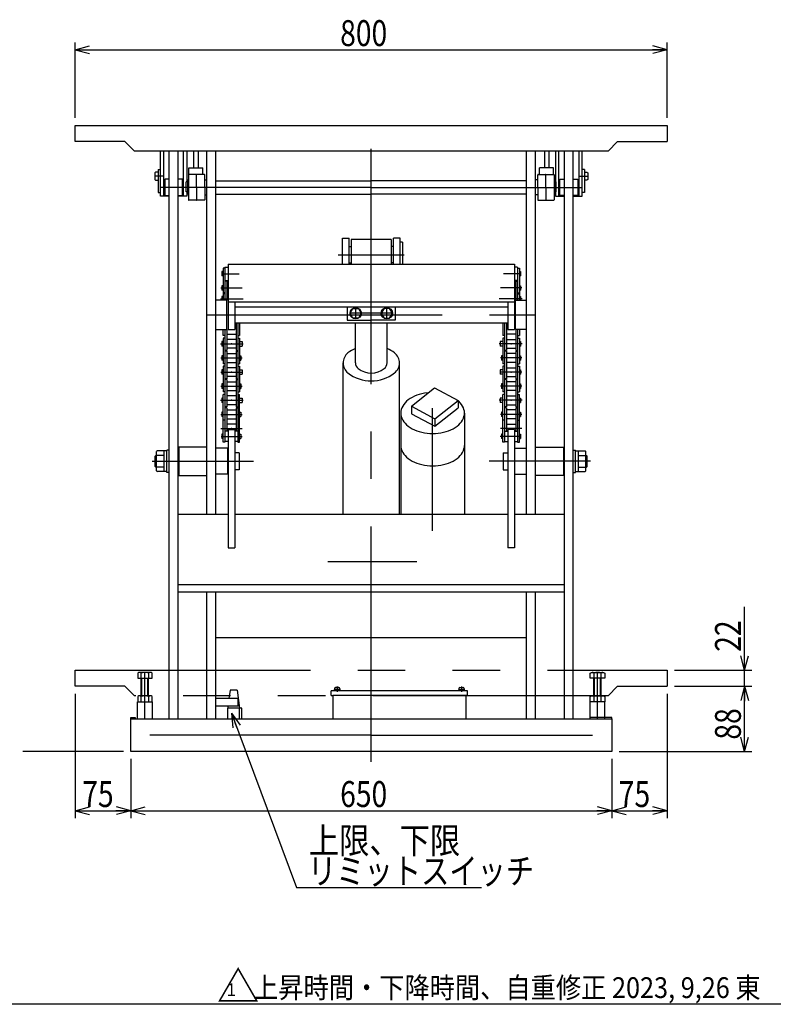
# Model space of a CAD drawing. Units: millimetres. Extents: x 11 to 354, y 10 to 245.
# Drawn here: x 170 to 272, y 10 to 143 of the extents above; entities that cross this region are included whole.
import ezdxf

# ---------------------------------------------------------------- set-up
doc = ezdxf.new("R2010")
doc.units = ezdxf.units.MM
doc.linetypes.add('CENTER', pattern=[51, 31.8, -6.4, 6.4, -6.4])
doc.linetypes.add('PHANTOM', pattern=[63.8, 31.8, -6.4, 6.4, -6.4, 6.4, -6.4])
doc.layers.add('LAYER002', color=7, linetype='Continuous')
doc.layers.add('LAYER004', color=7, linetype='Continuous')
doc.styles.add('ED_VECTOR', font='MONOTXT.SHX', dxfattribs={"bigfont": 'BIGFONT.SHX'})
doc.dimstyles.new('EDDIMINFO', dxfattribs={"dimtxt": 4, "dimasz": 2, "dimexe": 0.5, "dimexo": 1, "dimgap": 0.3, "dimtad": 1, "dimdec": 1, "dimdsep": 46, "dimtxsty": 'ED_VECTOR', "dimblk1": 'EDTIP_ARROW_S', "dimblk2": 'EDTIP_ARROW_E', "dimsah": 1, "dimcen": 2.5, "dimdle": 4, "dimclrd": 7, "dimclre": 7, "dimclrt": 3, "dimadec": 1, "dimazin": 0, "dimtfac": 1, "dimtmove": 0, "dimatfit": 3, "dimldrblk": 'EDTIP_ARROW_S', "dimfxl": 1, "dimarcsym": 0})

# ---------------------------------------------------------------- blocks, each defined once
blk = doc.blocks.new('EDTIP_ARROW_S')
at = {"color": 0, "linetype": 'Continuous', "lineweight": -2}
for q in [(-1, 0), (-0.965926, 0.258819), (-0.965926, -0.258819)]:
    blk.add_line((0, 0), q, dxfattribs=at)
blk = doc.blocks.new('EDTIP_ARROW_E')
at = {"color": 0, "linetype": 'Continuous', "lineweight": -2}
for q in [(-1, 0), (-0.965926, 0.258819), (-0.965926, -0.258819)]:
    blk.add_line((0, 0), q, dxfattribs=at)
blk = doc.blocks.new('*D14')
at = {"color": 7, "linetype": 'Continuous', "lineweight": -3}
for p, q in [((177.18461, 129.747123), (177.18461, 139.954464)), ((257.18461, 129.747123), (257.18461, 139.954464)), ((177.18461, 138.954464), (257.18461, 138.954464))]:
    blk.add_line(p, q, dxfattribs=at)
at = {"color": 7, "linetype": 'Continuous', "lineweight": -3, "xscale": 2, "yscale": 2, "rotation": 180}
blk.add_blockref('EDTIP_ARROW_S', (177.18461, 138.954464), dxfattribs=at)
at = {"color": 7, "linetype": 'Continuous', "lineweight": -3, "xscale": 2, "yscale": 2}
blk.add_blockref('EDTIP_ARROW_E', (257.18461, 138.954464), dxfattribs=at)
at = {"color": 3, "linetype": 'Continuous', "lineweight": -3, "style": 'ED_VECTOR', "width": 0.8}
blk.add_text('800', height=3.5, dxfattribs=at).set_placement((212.984619, 139.454456))
blk = doc.blocks.new('BLKF018')
at = {"color": 8, "linetype": 'Continuous', "lineweight": -3}
for p, q in [((246.783115, 54.786675), (246.93961, 54.877028)), ((246.783115, 54.077028), (246.783115, 54.786675)), ((246.93961, 54.877028), (248.58961, 54.877028)), ((247.273862, 54.786675), (247.273862, 54.077028)), ((248.255358, 54.077028), (248.255358, 54.786675)), ((248.58961, 54.877028), (248.746105, 54.786675)), ((248.746105, 54.786675), (248.746105, 54.077028)), ((248.746105, 54.077028), (246.783115, 54.077028)), ((247.26461, 51.697028), (247.26461, 54.077028)), ((247.36461, 51.697028), (247.36461, 54.077028)), ((248.16461, 51.697028), (248.16461, 54.077028)), ((248.26461, 51.697028), (248.26461, 54.077028)), ((246.76461, 48.597028), (246.76461, 50.897028)), ((248.76461, 50.897028), (246.76461, 50.897028)), ((246.783115, 51.606675), (246.93961, 51.697028)), ((246.783115, 50.897028), (246.783115, 51.606675)), ((248.746105, 50.897028), (246.783115, 50.897028)), ((246.93961, 51.697028), (248.58961, 51.697028)), ((247.273862, 51.606675), (247.273862, 50.897028)), ((248.255358, 50.897028), (248.255358, 51.606675)), ((248.58961, 51.697028), (248.746105, 51.606675)), ((248.746105, 51.606675), (248.746105, 50.897028)), ((248.76461, 48.597028), (248.76461, 50.897028))]:
    blk.add_line(p, q, dxfattribs=at)
at = {"color": 7, "linetype": 'CENTER', "lineweight": -3}
blk.add_line((247.76461, 48.597028), (247.76461, 54.877028), dxfattribs=at)
at = {"color": 8, "linetype": 'Continuous', "lineweight": -3}
for centre, radius, start, end in [((247.028488, 54.498667), 0.378361, 49.570103, 90), ((247.76461, 53.499112), 1.377917, 69.135936, 110.864064), ((248.500732, 54.498667), 0.378361, 90, 130.429897), ((247.028488, 51.318667), 0.378361, 49.570103, 90), ((247.76461, 50.319112), 1.377917, 69.135936, 110.864064), ((248.500732, 51.318667), 0.378361, 90, 130.429897)]:
    blk.add_arc(centre, radius, start, end, dxfattribs=at)
for p in [(247.76461, 54.077028), (247.76461, 50.897028)]:
    blk.add_point(p, dxfattribs=at)
blk = doc.blocks.new('EDDIM020')
at = {"color": 7, "linetype": 'Continuous', "lineweight": -3}
for p, q in [((198.294689, 49.361491), (207.08868, 25.824131)), ((207.08868, 25.824131), (232.08867, 25.824131))]:
    blk.add_line(p, q, dxfattribs=at)
at = {"color": 7, "linetype": 'Continuous', "lineweight": -3, "xscale": 2, "yscale": 2, "rotation": 110.486612}
blk.add_blockref('EDTIP_ARROW_S', (198.294689, 49.361491), dxfattribs=at)
at = {"color": 3, "linetype": 'Continuous', "lineweight": -3, "style": 'ED_VECTOR', "width": 0.8}
blk.add_text('リミットスイッチ', height=3.5, dxfattribs=at).set_placement((208.636865, 26.299509))
blk = doc.blocks.new('*D21')
at = {"color": 7, "linetype": 'Continuous', "lineweight": -3}
for p, q in [((267.636295, 55.197028), (267.636295, 63.725039)), ((258.18461, 55.197028), (268.636295, 55.197028)), ((267.636295, 52.997028), (267.636295, 55.197028))]:
    blk.add_line(p, q, dxfattribs=at)
at = {"color": 7, "linetype": 'Continuous', "lineweight": -3, "xscale": 2, "yscale": 2, "rotation": 270}
blk.add_blockref('EDTIP_ARROW_S', (267.636295, 55.197028), dxfattribs=at)
at = {"color": 3, "linetype": 'Continuous', "lineweight": -3, "style": 'ED_VECTOR', "width": 0.8}
blk.add_text('22', height=3.5, rotation=90, dxfattribs=at).set_placement((267.136279, 57.661035))
blk = doc.blocks.new('*D22')
at = {"color": 7, "linetype": 'Continuous', "lineweight": -3}
for p, q in [((258.18461, 52.997028), (268.636295, 52.997028)), ((267.636295, 44.197028), (267.636295, 52.997028)), ((250.68461, 44.197028), (268.636295, 44.197028))]:
    blk.add_line(p, q, dxfattribs=at)
at = {"color": 7, "linetype": 'Continuous', "lineweight": -3, "xscale": 2, "yscale": 2}
for name, p, rotation in [('EDTIP_ARROW_E', (267.636295, 52.997028), 90), ('EDTIP_ARROW_S', (267.636295, 44.197028), 270)]:
    blk.add_blockref(name, p, dxfattribs=dict(at, rotation=rotation))
at = {"color": 3, "linetype": 'Continuous', "lineweight": -3, "style": 'ED_VECTOR', "width": 0.8}
blk.add_text('88', height=3.5, rotation=90, dxfattribs=at).set_placement((267.136279, 45.797028))
blk = doc.blocks.new('*D23')
at = {"color": 7, "linetype": 'Continuous', "lineweight": -3}
for p, q in [((257.18461, 51.997028), (257.18461, 35.197028)), ((249.68461, 36.197028), (257.18461, 36.197028))]:
    blk.add_line(p, q, dxfattribs=at)
at = {"color": 7, "linetype": 'Continuous', "lineweight": -3, "xscale": 2, "yscale": 2, "rotation": 180}
blk.add_blockref('EDTIP_ARROW_S', (249.68461, 36.197028), dxfattribs=at)
at = {"color": 7, "linetype": 'Continuous', "lineweight": -3, "xscale": 2, "yscale": 2}
blk.add_blockref('EDTIP_ARROW_E', (257.18461, 36.197028), dxfattribs=at)
at = {"color": 3, "linetype": 'Continuous', "lineweight": -3, "style": 'ED_VECTOR', "width": 0.8}
blk.add_text('75', height=3.5, dxfattribs=at).set_placement((250.634619, 36.697028))
blk = doc.blocks.new('*D24')
at = {"color": 7, "linetype": 'Continuous', "lineweight": -3}
for p, q in [((249.68461, 43.197028), (249.68461, 35.197028)), ((184.68461, 36.197028), (249.68461, 36.197028))]:
    blk.add_line(p, q, dxfattribs=at)
at = {"color": 7, "linetype": 'Continuous', "lineweight": -3, "xscale": 2, "yscale": 2, "rotation": 180}
blk.add_blockref('EDTIP_ARROW_S', (184.68461, 36.197028), dxfattribs=at)
at = {"color": 7, "linetype": 'Continuous', "lineweight": -3, "xscale": 2, "yscale": 2}
blk.add_blockref('EDTIP_ARROW_E', (249.68461, 36.197028), dxfattribs=at)
at = {"color": 3, "linetype": 'Continuous', "lineweight": -3, "style": 'ED_VECTOR', "width": 0.8}
blk.add_text('650', height=3.5, dxfattribs=at).set_placement((212.984619, 36.697031))
blk = doc.blocks.new('*D25')
at = {"color": 7, "linetype": 'Continuous', "lineweight": -3}
for p, q in [((177.18461, 51.997028), (177.18461, 35.197028)), ((184.68461, 43.197028), (184.68461, 35.197028)), ((177.18461, 36.197028), (184.68461, 36.197028))]:
    blk.add_line(p, q, dxfattribs=at)
at = {"color": 7, "linetype": 'Continuous', "lineweight": -3, "xscale": 2, "yscale": 2, "rotation": 180}
blk.add_blockref('EDTIP_ARROW_S', (177.18461, 36.197028), dxfattribs=at)
at = {"color": 7, "linetype": 'Continuous', "lineweight": -3, "xscale": 2, "yscale": 2}
blk.add_blockref('EDTIP_ARROW_E', (184.68461, 36.197028), dxfattribs=at)
at = {"color": 3, "linetype": 'Continuous', "lineweight": -3, "style": 'ED_VECTOR', "width": 0.8}
blk.add_text('75', height=3.5, dxfattribs=at).set_placement((178.134607, 36.697028))

msp = doc.modelspace()

# ---------------------------------------------------------------- linework, layer by layer
at = {"color": 7, "linetype": 'CENTER', "lineweight": -3}
for p, q in [((217.18461, 42.799706), (217.18461, 131.511347)), ((189.13461, 121.877123), (187.93461, 121.877123)), ((245.23461, 121.877123), (246.43461, 121.877123)), ((217.18461, 120.377123), (188.78461, 120.377123)), ((217.18461, 120.377123), (245.68461, 120.377123)), ((212.729077, 111.275737), (221.654928, 111.275737)), ((197.171762, 108.704471), (199.322081, 108.704471)), ((237.197458, 108.704471), (235.047139, 108.704471)), ((215.081669, 102.612908), (215.081669, 104.290598)), ((219.287551, 102.612908), (219.287551, 104.290598)), ((194.98461, 103.158838), (239.38461, 103.158838)), ((220.114993, 103.378148), (214.316963, 103.378148)), ((225.48461, 73.976426), (225.48461, 90.572295)), ((196.916089, 86.750608), (199.745354, 86.750608)), ((237.453131, 86.750608), (234.623866, 86.750608)), ((187.563638, 83.387076), (201.261652, 83.387076)), ((246.805582, 83.387076), (233.107568, 83.387076)), ((211.324818, 69.839138), (223.327646, 69.839138)), ((186.60461, 48.597028), (186.60461, 54.877028)), ((212.58461, 52.993151), (212.58461, 52.248871)), ((229.38461, 52.993151), (229.38461, 52.248871)), ((217.18461, 46.397028), (187.286461, 46.397028)), ((217.18461, 46.397028), (247.082759, 46.397028))]:
    msp.add_line(p, q, dxfattribs=at)
at = {"color": 8, "linetype": 'Continuous', "lineweight": -3}
for p, q in [((177.18461, 128.747123), (257.18461, 128.747123)), ((177.18461, 126.547123), (177.18461, 128.747123)), ((257.18461, 128.747123), (257.18461, 126.547123)), ((183.88461, 126.547123), (177.18461, 126.547123)), ((185.18461, 125.247123), (183.88461, 126.547123)), ((249.18461, 125.247123), (250.48461, 126.547123)), ((250.48461, 126.547123), (257.18461, 126.547123)), ((249.18461, 125.247123), (185.18461, 125.247123)), ((188.68461, 119.177123), (188.68461, 125.247123)), ((189.13461, 125.247123), (189.13461, 119.177123)), ((189.88461, 48.597028), (189.88461, 125.247123)), ((191.08461, 48.597028), (191.08461, 125.247123)), ((191.83461, 119.177123), (191.83461, 125.247123)), ((192.28461, 125.247123), (192.28461, 121.127123)), ((193.18461, 125.247123), (193.18461, 123.027123)), ((193.78461, 125.247123), (193.78461, 123.027123)), ((194.98461, 76.264233), (194.98461, 125.247123)), ((196.18461, 76.264233), (196.18461, 125.247123)), ((238.18461, 76.264233), (238.18461, 125.247123)), ((239.38461, 76.264233), (239.38461, 125.247123)), ((240.58461, 125.247123), (240.58461, 123.027123)), ((241.18461, 125.247123), (241.18461, 123.027123)), ((242.08461, 125.247123), (242.08461, 121.127123)), ((242.53461, 119.177123), (242.53461, 125.247123)), ((243.28461, 48.597028), (243.28461, 125.247123)), ((244.48461, 48.597028), (244.48461, 125.247123)), ((245.23461, 125.247123), (245.23461, 119.177123)), ((245.68461, 119.177123), (245.68461, 125.247123)), ((188.03461, 122.427123), (187.93461, 122.327123)), ((187.93461, 122.327123), (187.93461, 121.427123)), ((188.38461, 122.427123), (188.03461, 122.427123)), ((188.38461, 122.777123), (188.38461, 119.677123)), ((188.38461, 122.777123), (188.68461, 122.777123)), ((192.53461, 122.127123), (192.53461, 123.027123)), ((192.53461, 123.027123), (194.43461, 123.027123)), ((194.43461, 122.127123), (194.43461, 123.027123)), ((239.93461, 122.127123), (239.93461, 123.027123)), ((241.83461, 123.027123), (239.93461, 123.027123)), ((241.83461, 122.127123), (241.83461, 123.027123)), ((245.98461, 122.777123), (245.68461, 122.777123)), ((245.98461, 122.777123), (245.98461, 119.677123)), ((245.98461, 122.427123), (246.33461, 122.427123)), ((246.33461, 122.427123), (246.43461, 122.327123)), ((246.43461, 122.327123), (246.43461, 121.427123)), ((187.93461, 121.427123), (188.03461, 121.327123)), ((188.03461, 121.327123), (188.38461, 121.327123)), ((189.28461, 121.377123), (189.18461, 121.377123)), ((189.18461, 121.377123), (189.18461, 119.377123)), ((189.28461, 121.462123), (189.28461, 119.292123)), ((189.88461, 121.462123), (189.28461, 121.462123)), ((191.68461, 121.462123), (191.08461, 121.462123)), ((191.68461, 119.292123), (191.68461, 121.462123)), ((191.68461, 121.377123), (191.78461, 121.377123)), ((191.78461, 121.377123), (191.78461, 119.377123)), ((192.36961, 121.127123), (192.18461, 121.127123)), ((192.18461, 119.777123), (192.18461, 121.127123)), ((192.36961, 121.408175), (192.36961, 119.496071)), ((192.48461, 122.077123), (192.48461, 118.677123)), ((193.58461, 122.127123), (192.53461, 122.127123)), ((193.58461, 120.377123), (193.58461, 122.077123)), ((194.63461, 122.127123), (193.63461, 122.127123)), ((194.68461, 120.377123), (194.68461, 122.077123)), ((239.68461, 120.377123), (239.68461, 122.077123)), ((239.73461, 122.127123), (240.73461, 122.127123)), ((240.78461, 122.127123), (241.83461, 122.127123)), ((240.78461, 120.377123), (240.78461, 122.077123)), ((241.88461, 122.077123), (241.88461, 118.677123)), ((241.99961, 121.408175), (241.99961, 119.496071)), ((241.99961, 121.127123), (242.18461, 121.127123)), ((242.18461, 119.777123), (242.18461, 121.127123)), ((242.68461, 121.377123), (242.58461, 121.377123)), ((242.58461, 121.377123), (242.58461, 119.377123)), ((242.68461, 119.292123), (242.68461, 121.462123)), ((242.68461, 121.462123), (243.28461, 121.462123)), ((244.48461, 121.462123), (245.08461, 121.462123)), ((245.08461, 121.462123), (245.08461, 119.292123)), ((245.08461, 121.377123), (245.18461, 121.377123)), ((245.18461, 121.377123), (245.18461, 119.377123)), ((246.33461, 121.327123), (245.98461, 121.327123)), ((246.43461, 121.427123), (246.33461, 121.327123)), ((188.38461, 119.677123), (188.68461, 119.677123)), ((192.36961, 119.777123), (192.18461, 119.777123)), ((192.28461, 119.777123), (192.28461, 119.177123)), ((193.58461, 120.377123), (193.58461, 118.677123)), ((194.68461, 120.377123), (194.68461, 118.677123)), ((239.68461, 120.377123), (239.68461, 118.677123)), ((240.78461, 120.377123), (240.78461, 118.677123)), ((241.99961, 119.777123), (242.18461, 119.777123)), ((242.08461, 119.777123), (242.08461, 119.177123)), ((245.98461, 119.677123), (245.68461, 119.677123)), ((189.88461, 119.177123), (188.68461, 119.177123)), ((189.18461, 119.377123), (189.28461, 119.377123)), ((189.28461, 119.292123), (189.88461, 119.292123)), ((191.08461, 119.292123), (191.68461, 119.292123)), ((192.28461, 119.177123), (191.08461, 119.177123)), ((191.78461, 119.377123), (191.68461, 119.377123)), ((193.53461, 118.627123), (192.53461, 118.627123)), ((194.63461, 118.627123), (193.63461, 118.627123)), ((239.73461, 118.627123), (240.73461, 118.627123)), ((240.83461, 118.627123), (241.83461, 118.627123)), ((242.08461, 119.177123), (243.28461, 119.177123)), ((242.58461, 119.377123), (242.68461, 119.377123)), ((243.28461, 119.292123), (242.68461, 119.292123)), ((245.08461, 119.292123), (244.48461, 119.292123)), ((244.48461, 119.177123), (245.68461, 119.177123)), ((245.18461, 119.377123), (245.08461, 119.377123)), ((213.28461, 110.015017), (213.28461, 113.507321)), ((213.28461, 113.507321), (214.18461, 113.507321)), ((214.18461, 110.015017), (214.18461, 113.507321)), ((219.88461, 113.325737), (214.48461, 113.325737)), ((214.48461, 113.325737), (214.48461, 110.015017)), ((219.88461, 113.325737), (219.88461, 110.015017)), ((220.18461, 110.015017), (220.18461, 113.507321)), ((221.08461, 113.507321), (220.18461, 113.507321)), ((221.08461, 110.015017), (221.08461, 113.507321)), ((214.18461, 112.375737), (214.48461, 112.375737)), ((220.18461, 112.375737), (219.88461, 112.375737)), ((221.40461, 112.958688), (221.08461, 112.958688)), ((221.40461, 112.958688), (221.40461, 110.015017)), ((197.83461, 110.015017), (197.83461, 101.158838)), ((197.83461, 110.015017), (236.53461, 110.015017)), ((214.18461, 110.175737), (214.48461, 110.175737)), ((220.18461, 110.175737), (219.88461, 110.175737)), ((236.53461, 110.015017), (236.53461, 101.158838)), ((197.68461, 105.158838), (196.18461, 105.158838)), ((197.68461, 101.158838), (197.68461, 105.158838)), ((236.68461, 101.158838), (236.68461, 105.158838)), ((236.68461, 105.158838), (238.18461, 105.158838)), ((197.83461, 104.923001), (236.53461, 104.923001)), ((198.73461, 104.923001), (198.73461, 101.158838)), ((198.73461, 104.258838), (235.63461, 104.258838)), ((213.93461, 104.258838), (213.93461, 102.435523)), ((214.331113, 103.378148), (214.706391, 104.028148)), ((214.706391, 104.028148), (215.456947, 104.028148)), ((215.456947, 104.028148), (215.832224, 103.378148)), ((218.912274, 104.028148), (218.536996, 103.378148)), ((219.662829, 104.028148), (218.912274, 104.028148)), ((220.038107, 103.378148), (219.662829, 104.028148)), ((220.43461, 104.258838), (220.43461, 102.435523)), ((235.63461, 104.923001), (235.63461, 101.158838)), ((213.93461, 102.435523), (217.18461, 102.435523)), ((214.706391, 102.728148), (214.331113, 103.378148)), ((215.456947, 102.728148), (214.706391, 102.728148)), ((215.832224, 103.378148), (215.456947, 102.728148)), ((220.43461, 102.435523), (217.18461, 102.435523)), ((218.536996, 103.378148), (218.912274, 102.728148)), ((218.912274, 102.728148), (219.662829, 102.728148)), ((219.662829, 102.728148), (220.038107, 103.378148)), ((196.18461, 101.158838), (197.68461, 101.158838)), ((197.83461, 101.158838), (198.73461, 101.158838)), ((198.73461, 102.058838), (235.63461, 102.058838)), ((215.04961, 96.66199), (215.04961, 102.058838)), ((219.31961, 96.66199), (219.31961, 102.058838)), ((235.63461, 101.158838), (236.53461, 101.158838)), ((238.18461, 101.158838), (236.68461, 101.158838)), ((213.37461, 76.264233), (213.37461, 96.66199)), ((220.99461, 76.264233), (220.99461, 96.66199)), ((222.609463, 90.807508), (225.745034, 93.304865)), ((225.745034, 93.304865), (228.936101, 91.612212)), ((222.444051, 91.855976), (222.190619, 91.678199)), ((222.720623, 92.018879), (222.444051, 91.855976)), ((223.018231, 92.165668), (222.720623, 92.018879)), ((223.33461, 92.295225), (223.018231, 92.165668)), ((223.667351, 92.406565), (223.33461, 92.295225)), ((224.013923, 92.498841), (223.667351, 92.406565)), ((224.371688, 92.571349), (224.013923, 92.498841)), ((224.737923, 92.623538), (224.371688, 92.571349)), ((221.331129, 90.616915), (221.249937, 90.381504)), ((221.443932, 90.846882), (221.331129, 90.616915)), ((221.587487, 91.069654), (221.443932, 90.846882)), ((221.760701, 91.283536), (221.587487, 91.069654)), ((221.962256, 91.4869), (221.760701, 91.283536)), ((222.190619, 91.678199), (221.962256, 91.4869)), ((222.609463, 90.807508), (225.800531, 89.114855)), ((222.609463, 90.807508), (222.609463, 89.807508)), ((225.800531, 89.114855), (228.936101, 91.612212)), ((225.800531, 88.114855), (228.936101, 90.612212)), ((228.936101, 91.612212), (228.936101, 90.612212)), ((229.208519, 91.283536), (229.006964, 91.4869)), ((229.381733, 91.069654), (229.208519, 91.283536)), ((229.525288, 90.846882), (229.381733, 91.069654)), ((229.638091, 90.616915), (229.525288, 90.846882)), ((229.719283, 90.381504), (229.638091, 90.616915)), ((221.200973, 90.14244), (221.18461, 89.901543)), ((221.18461, 89.901543), (221.200973, 89.660645)), ((221.18461, 89.901543), (221.18461, 76.264233)), ((221.249937, 90.381504), (221.200973, 90.14244)), ((221.200973, 89.660645), (221.249937, 89.421581)), ((221.249937, 89.421581), (221.331129, 89.18617)), ((221.331129, 89.18617), (221.443932, 88.956203)), ((222.609463, 89.807508), (225.800531, 88.114855)), ((225.800531, 89.114855), (225.800531, 88.114855)), ((229.525288, 88.956203), (229.638091, 89.18617)), ((229.638091, 89.18617), (229.719283, 89.421581)), ((229.768247, 90.14244), (229.719283, 90.381504)), ((229.719283, 89.421581), (229.768247, 89.660645)), ((229.78461, 89.901543), (229.768247, 90.14244)), ((229.768247, 89.660645), (229.78461, 89.901543)), ((229.78461, 89.901543), (229.78461, 76.264233)), ((221.443932, 88.956203), (221.587487, 88.733431)), ((221.587487, 88.733431), (221.760701, 88.519549)), ((221.760701, 88.519549), (221.962256, 88.316185)), ((221.962256, 88.316185), (222.190619, 88.124886)), ((222.190619, 88.124886), (222.444051, 87.947109)), ((222.444051, 87.947109), (222.720623, 87.784206)), ((222.720623, 87.784206), (223.018231, 87.637417)), ((227.950989, 87.637417), (228.248597, 87.784206)), ((228.248597, 87.784206), (228.525169, 87.947109)), ((228.525169, 87.947109), (228.778601, 88.124886)), ((228.778601, 88.124886), (229.006964, 88.316185)), ((229.006964, 88.316185), (229.208519, 88.519549)), ((229.208519, 88.519549), (229.381733, 88.733431)), ((229.381733, 88.733431), (229.525288, 88.956203)), ((197.83461, 87.691946), (197.83461, 71.692727)), ((197.83461, 87.691946), (198.73461, 87.691946)), ((198.73461, 87.691946), (198.73461, 71.692727)), ((223.018231, 87.637417), (223.33461, 87.50786)), ((223.33461, 87.50786), (223.667351, 87.39652)), ((223.667351, 87.39652), (224.013923, 87.304245)), ((224.013923, 87.304245), (224.371688, 87.231736)), ((224.371688, 87.231736), (224.737923, 87.179547)), ((224.737923, 87.179547), (225.10984, 87.148074)), ((225.10984, 87.148074), (225.48461, 87.137556)), ((225.48461, 87.137556), (225.85938, 87.148074)), ((225.85938, 87.148074), (226.231297, 87.179547)), ((226.231297, 87.179547), (226.597532, 87.231736)), ((226.597532, 87.231736), (226.955297, 87.304245)), ((226.955297, 87.304245), (227.301869, 87.39652)), ((227.301869, 87.39652), (227.63461, 87.50786)), ((227.63461, 87.50786), (227.950989, 87.637417)), ((235.63461, 87.691946), (235.63461, 71.692727)), ((236.53461, 87.691946), (235.63461, 87.691946)), ((236.53461, 87.691946), (236.53461, 71.692727)), ((194.98461, 85.287076), (191.18461, 85.287076)), ((191.18461, 85.287076), (191.18461, 81.487076)), ((197.78461, 85.137076), (196.18461, 85.137076)), ((197.78461, 81.637076), (197.78461, 85.137076)), ((221.18461, 85.534253), (221.200973, 85.293356)), ((221.200973, 85.293356), (221.249937, 85.054292)), ((229.719283, 85.054292), (229.768247, 85.293356)), ((229.768247, 85.293356), (229.78461, 85.534253)), ((236.58461, 81.637076), (236.58461, 85.137076)), ((236.58461, 85.137076), (238.18461, 85.137076)), ((239.38461, 85.287076), (243.18461, 85.287076)), ((243.18461, 85.287076), (243.18461, 81.487076)), ((188.08461, 84.187076), (187.98461, 84.087076)), ((187.98461, 82.687076), (187.98461, 84.087076)), ((189.18461, 84.187076), (188.08461, 84.187076)), ((188.28461, 84.787076), (188.18461, 84.687076)), ((188.18461, 82.087076), (188.18461, 84.687076)), ((189.58461, 84.787076), (188.28461, 84.787076)), ((189.18461, 81.987076), (189.18461, 84.787076)), ((189.58461, 81.887076), (189.58461, 84.887076)), ((189.88461, 84.887076), (189.58461, 84.887076)), ((199.33461, 84.537076), (198.73461, 84.537076)), ((199.33461, 84.537076), (199.33461, 82.237076)), ((221.249937, 85.054292), (221.331129, 84.818881)), ((221.331129, 84.818881), (221.443932, 84.588914)), ((221.443932, 84.588914), (221.587487, 84.366142)), ((221.587487, 84.366142), (221.760701, 84.15226)), ((221.760701, 84.15226), (221.962256, 83.948895)), ((221.962256, 83.948895), (222.190619, 83.757597)), ((228.778601, 83.757597), (229.006964, 83.948895)), ((229.006964, 83.948895), (229.208519, 84.15226)), ((229.208519, 84.15226), (229.381733, 84.366142)), ((229.381733, 84.366142), (229.525288, 84.588914)), ((229.525288, 84.588914), (229.638091, 84.818881)), ((229.638091, 84.818881), (229.719283, 85.054292)), ((235.03461, 84.537076), (235.03461, 82.237076)), ((235.03461, 84.537076), (235.63461, 84.537076)), ((244.48461, 84.887076), (244.78461, 84.887076)), ((244.78461, 81.887076), (244.78461, 84.887076)), ((244.78461, 84.787076), (246.08461, 84.787076)), ((245.18461, 81.987076), (245.18461, 84.787076)), ((245.18461, 84.187076), (246.28461, 84.187076)), ((246.08461, 84.787076), (246.18461, 84.687076)), ((246.18461, 82.087076), (246.18461, 84.687076)), ((246.28461, 84.187076), (246.38461, 84.087076)), ((246.38461, 82.687076), (246.38461, 84.087076)), ((187.98461, 82.687076), (188.08461, 82.587076)), ((189.18461, 82.587076), (188.08461, 82.587076)), ((222.190619, 83.757597), (222.444051, 83.579819)), ((222.444051, 83.579819), (222.720623, 83.416916)), ((222.720623, 83.416916), (223.018231, 83.270128)), ((223.018231, 83.270128), (223.33461, 83.14057)), ((223.33461, 83.14057), (223.667351, 83.02923)), ((223.667351, 83.02923), (224.013923, 82.936955)), ((224.013923, 82.936955), (224.371688, 82.864447)), ((224.371688, 82.864447), (224.737923, 82.812258)), ((224.737923, 82.812258), (225.10984, 82.780784)), ((225.10984, 82.780784), (225.48461, 82.770266)), ((225.48461, 82.770266), (225.85938, 82.780784)), ((225.85938, 82.780784), (226.231297, 82.812258)), ((226.231297, 82.812258), (226.597532, 82.864447)), ((226.597532, 82.864447), (226.955297, 82.936955)), ((226.955297, 82.936955), (227.301869, 83.02923)), ((227.301869, 83.02923), (227.63461, 83.14057)), ((227.63461, 83.14057), (227.950989, 83.270128)), ((227.950989, 83.270128), (228.248597, 83.416916)), ((228.248597, 83.416916), (228.525169, 83.579819)), ((228.525169, 83.579819), (228.778601, 83.757597)), ((245.18461, 82.587076), (246.28461, 82.587076)), ((246.38461, 82.687076), (246.28461, 82.587076)), ((188.18461, 82.087076), (188.28461, 81.987076)), ((189.58461, 81.987076), (188.28461, 81.987076)), ((189.88461, 81.887076), (189.58461, 81.887076)), ((191.18461, 81.487076), (194.98461, 81.487076)), ((197.78461, 81.637076), (196.18461, 81.637076)), ((199.33461, 82.237076), (198.73461, 82.237076)), ((235.03461, 82.237076), (235.63461, 82.237076)), ((236.58461, 81.637076), (238.18461, 81.637076)), ((243.18461, 81.487076), (239.38461, 81.487076)), ((244.48461, 81.887076), (244.78461, 81.887076)), ((244.78461, 81.987076), (246.08461, 81.987076)), ((246.18461, 82.087076), (246.08461, 81.987076)), ((191.08461, 76.264233), (197.83461, 76.264233)), ((198.73461, 76.264233), (235.63461, 76.264233)), ((236.53461, 76.264233), (243.28461, 76.264233)), ((197.83461, 71.692727), (198.73461, 71.692727)), ((236.53461, 71.692727), (235.63461, 71.692727)), ((191.08461, 66.730716), (243.28461, 66.730716)), ((191.08461, 65.737248), (243.28461, 65.737248)), ((194.98461, 48.597028), (194.98461, 65.737248)), ((196.18461, 48.597028), (196.18461, 65.737248)), ((238.18461, 48.597028), (238.18461, 65.737248)), ((239.38461, 48.597028), (239.38461, 65.737248)), ((196.18461, 59.60309), (238.18461, 59.60309)), ((185.77961, 54.877028), (185.623115, 54.786675)), ((185.623115, 54.786675), (185.623115, 54.077028)), ((187.42961, 54.877028), (185.77961, 54.877028)), ((186.113862, 54.077028), (186.113862, 54.786675)), ((187.095358, 54.786675), (187.095358, 54.077028)), ((187.586105, 54.786675), (187.42961, 54.877028)), ((187.586105, 54.077028), (187.586105, 54.786675)), ((185.623115, 54.077028), (187.586105, 54.077028)), ((186.10461, 51.697028), (186.10461, 54.077028)), ((186.20461, 51.697028), (186.20461, 54.077028)), ((187.00461, 51.697028), (187.00461, 54.077028)), ((187.10461, 51.697028), (187.10461, 54.077028)), ((185.18461, 51.697028), (183.88461, 52.997028)), ((230.18461, 52.377028), (211.78461, 52.377028)), ((211.78461, 51.777028), (211.78461, 52.377028)), ((230.18461, 51.777028), (230.18461, 52.377028)), ((249.18461, 51.697028), (250.48461, 52.997028)), ((185.60461, 50.897028), (187.60461, 50.897028)), ((185.60461, 48.597028), (185.60461, 50.897028)), ((185.77961, 51.697028), (185.623115, 51.606675)), ((185.623115, 51.606675), (185.623115, 50.897028)), ((185.623115, 50.897028), (187.586105, 50.897028)), ((187.42961, 51.697028), (185.77961, 51.697028)), ((186.113862, 50.897028), (186.113862, 51.606675)), ((187.095358, 51.606675), (187.095358, 50.897028)), ((187.586105, 51.606675), (187.42961, 51.697028)), ((187.586105, 50.897028), (187.586105, 51.606675)), ((187.60461, 48.597028), (187.60461, 50.897028)), ((199.18461, 51.336729), (196.18461, 51.336729)), ((199.18461, 50.336729), (199.18461, 51.336729)), ((211.78461, 51.777028), (211.98461, 51.777028)), ((229.98461, 51.777028), (211.98461, 51.777028)), ((211.98461, 51.777028), (211.98461, 48.597028)), ((230.18461, 51.777028), (229.98461, 51.777028)), ((229.98461, 51.777028), (229.98461, 48.597028)), ((199.18461, 50.336729), (196.18461, 50.336729)), ((184.68461, 48.597028), (184.68461, 48.797028)), ((184.68461, 48.797028), (185.28461, 48.797028)), ((184.68461, 44.197028), (184.68461, 48.597028)), ((184.68461, 48.597028), (249.68461, 48.597028)), ((185.28461, 48.797028), (185.28461, 48.597028)), ((249.68461, 48.797028), (246.76461, 48.797028)), ((249.68461, 48.597028), (249.68461, 48.797028)), ((249.68461, 48.597028), (249.68461, 44.197028)), ((249.68461, 44.197028), (184.68461, 44.197028))]:
    msp.add_line(p, q, dxfattribs=at)
at = {"color": 7, "linetype": 'Continuous', "lineweight": -3}
for p, q in [((197.16961, 109.484471), (197.16961, 106.019471)), ((197.40961, 109.484471), (197.16961, 109.484471)), ((197.40961, 109.484471), (197.16961, 109.484471)), ((197.40961, 109.554471), (197.45961, 109.604471)), ((197.40961, 109.554471), (197.40961, 105.158838)), ((197.45961, 109.604471), (197.83461, 109.604471)), ((236.90961, 109.604471), (236.53461, 109.604471)), ((236.95961, 109.554471), (236.90961, 109.604471)), ((236.95961, 109.554471), (236.95961, 105.158838)), ((236.95961, 109.484471), (237.19961, 109.484471)), ((236.95961, 109.484471), (237.19961, 109.484471)), ((237.19961, 109.484471), (237.19961, 106.019471)), ((196.99961, 109.002471), (196.99961, 108.406471)), ((197.16961, 109.002471), (196.99961, 109.002471)), ((197.16961, 108.406471), (196.99961, 108.406471)), ((197.45961, 107.804471), (197.40961, 107.854471)), ((197.64961, 107.704471), (197.40961, 107.704471)), ((197.45961, 107.804471), (197.83461, 107.804471)), ((197.64961, 107.804471), (197.64961, 105.158838)), ((236.90961, 107.804471), (236.53461, 107.804471)), ((236.71961, 107.804471), (236.71961, 105.158838)), ((236.71961, 107.704471), (236.95961, 107.704471)), ((236.90961, 107.804471), (236.95961, 107.854471)), ((237.19961, 109.002471), (237.36961, 109.002471)), ((237.19961, 108.406471), (237.36961, 108.406471)), ((237.36961, 109.002471), (237.36961, 108.406471)), ((196.99961, 107.097471), (196.99961, 106.501471)), ((197.16961, 107.097471), (196.99961, 107.097471)), ((197.16961, 106.501471), (196.99961, 106.501471)), ((197.64961, 107.394971), (197.83461, 107.394971)), ((236.71961, 107.394971), (236.53461, 107.394971)), ((237.19961, 107.097471), (237.36961, 107.097471)), ((237.19961, 106.501471), (237.36961, 106.501471)), ((237.36961, 107.097471), (237.36961, 106.501471)), ((196.99961, 105.627738), (196.99961, 105.158838)), ((197.16961, 105.627738), (196.99961, 105.627738)), ((197.40961, 106.109738), (197.16961, 106.109738)), ((197.16961, 106.109738), (197.16961, 105.158838)), ((197.40961, 106.019471), (197.16961, 106.019471)), ((197.64961, 106.203971), (197.83461, 106.203971)), ((236.71961, 106.203971), (236.53461, 106.203971)), ((236.95961, 106.109738), (237.19961, 106.109738)), ((236.95961, 106.019471), (237.19961, 106.019471)), ((237.19961, 106.109738), (237.19961, 105.158838)), ((237.19961, 105.627738), (237.36961, 105.627738)), ((237.36961, 105.627738), (237.36961, 105.158838)), ((197.16961, 100.365568), (197.16961, 101.158838)), ((197.40961, 101.158838), (197.40961, 85.970608)), ((197.64961, 101.158838), (197.64961, 98.335568)), ((198.91961, 102.058838), (198.91961, 98.335568)), ((199.15961, 102.058838), (199.15961, 85.970608)), ((199.39961, 102.058838), (199.39961, 100.365568)), ((234.96961, 102.058838), (234.96961, 100.365568)), ((235.20961, 102.058838), (235.20961, 85.970608)), ((235.44961, 102.058838), (235.44961, 98.335568)), ((236.71961, 101.158838), (236.71961, 98.335568)), ((236.95961, 101.158838), (236.95961, 85.970608)), ((237.19961, 101.158838), (237.19961, 100.365568)), ((197.40961, 100.365568), (197.16961, 100.365568)), ((197.40961, 100.020568), (197.16961, 100.020568)), ((197.16961, 99.97967), (197.16961, 96.555568)), ((197.64961, 100.550068), (198.91961, 100.550068)), ((198.91961, 99.836068), (197.64961, 99.836068)), ((199.15961, 100.365568), (199.39961, 100.365568)), ((199.15961, 100.365568), (199.39961, 100.365568)), ((199.15961, 100.020568), (199.39961, 100.020568)), ((199.39961, 100.020568), (199.39961, 96.555568)), ((235.20961, 100.365568), (234.96961, 100.365568)), ((234.96961, 100.020568), (234.96961, 96.555568)), ((235.20961, 100.020568), (234.96961, 100.020568)), ((236.71961, 100.550068), (235.44961, 100.550068)), ((235.44961, 99.836068), (236.71961, 99.836068)), ((236.95961, 100.365568), (237.19961, 100.365568)), ((236.95961, 100.020568), (237.19961, 100.020568)), ((237.19961, 100.020568), (237.19961, 96.555568)), ((196.99961, 99.538568), (196.99961, 98.942568)), ((197.16961, 99.538568), (196.99961, 99.538568)), ((197.16961, 98.942568), (196.99961, 98.942568)), ((198.91961, 98.645068), (197.64961, 98.645068)), ((199.39961, 99.538568), (199.75961, 99.538568)), ((199.39961, 98.942568), (199.75961, 98.942568)), ((199.75961, 99.538568), (199.75961, 98.942568)), ((234.60961, 99.538568), (234.60961, 98.942568)), ((234.96961, 99.538568), (234.60961, 99.538568)), ((234.96961, 98.942568), (234.60961, 98.942568)), ((235.44961, 98.645068), (236.71961, 98.645068)), ((237.19961, 99.538568), (237.36961, 99.538568)), ((237.19961, 98.942568), (237.36961, 98.942568)), ((237.36961, 99.538568), (237.36961, 98.942568)), ((196.99961, 97.633568), (196.99961, 97.037568)), ((197.16961, 97.633568), (196.99961, 97.633568)), ((197.64961, 98.335568), (197.40961, 98.335568)), ((197.64961, 98.240568), (197.40961, 98.240568)), ((197.64961, 98.240568), (197.64961, 94.525568)), ((197.64961, 97.931068), (198.91961, 97.931068)), ((198.91961, 98.335568), (199.15961, 98.335568)), ((198.91961, 98.240568), (199.15961, 98.240568)), ((198.91961, 98.240568), (198.91961, 94.525568)), ((199.39961, 97.633568), (199.56961, 97.633568)), ((199.56961, 97.633568), (199.56961, 97.037568)), ((234.79961, 97.633568), (234.79961, 97.037568)), ((234.96961, 97.633568), (234.79961, 97.633568)), ((235.44961, 98.335568), (235.20961, 98.335568)), ((235.44961, 98.240568), (235.20961, 98.240568)), ((235.44961, 98.240568), (235.44961, 94.525568)), ((236.71961, 97.931068), (235.44961, 97.931068)), ((236.71961, 98.335568), (236.95961, 98.335568)), ((236.71961, 98.240568), (236.71961, 94.525568)), ((236.71961, 98.240568), (236.95961, 98.240568)), ((237.19961, 97.633568), (237.36961, 97.633568)), ((237.36961, 97.633568), (237.36961, 97.037568)), ((197.16961, 97.037568), (196.99961, 97.037568)), ((197.40961, 96.555568), (197.16961, 96.555568)), ((197.16961, 96.210568), (197.16961, 92.745568)), ((197.40961, 96.210568), (197.16961, 96.210568)), ((197.64961, 96.740068), (198.91961, 96.740068)), ((198.91961, 96.026068), (197.64961, 96.026068)), ((199.15961, 96.555568), (199.39961, 96.555568)), ((199.15961, 96.210568), (199.39961, 96.210568)), ((199.39961, 97.037568), (199.56961, 97.037568)), ((199.39961, 96.210568), (199.39961, 92.745568)), ((234.96961, 97.037568), (234.79961, 97.037568)), ((235.20961, 96.555568), (234.96961, 96.555568)), ((234.96961, 96.210568), (234.96961, 92.745568)), ((235.20961, 96.210568), (234.96961, 96.210568)), ((236.71961, 96.740068), (235.44961, 96.740068)), ((235.44961, 96.026068), (236.71961, 96.026068)), ((236.95961, 96.555568), (237.19961, 96.555568)), ((236.95961, 96.210568), (237.19961, 96.210568)), ((237.19961, 97.037568), (237.36961, 97.037568)), ((237.19961, 96.210568), (237.19961, 92.745568)), ((196.99961, 95.728568), (196.99961, 95.132568)), ((197.16961, 95.728568), (196.99961, 95.728568)), ((197.16961, 95.132568), (196.99961, 95.132568)), ((197.64961, 94.525568), (197.40961, 94.525568)), ((197.64961, 94.430568), (197.40961, 94.430568)), ((198.91961, 94.835068), (197.64961, 94.835068)), ((197.64961, 94.430568), (197.64961, 90.715568)), ((198.91961, 94.525568), (199.15961, 94.525568)), ((198.91961, 94.430568), (199.15961, 94.430568)), ((198.91961, 94.430568), (198.91961, 90.715568)), ((199.39961, 95.728568), (199.75961, 95.728568)), ((199.39961, 95.132568), (199.75961, 95.132568)), ((199.75961, 95.728568), (199.75961, 95.132568)), ((234.60961, 95.728568), (234.60961, 95.132568)), ((234.96961, 95.728568), (234.60961, 95.728568)), ((234.96961, 95.132568), (234.60961, 95.132568)), ((235.44961, 94.525568), (235.20961, 94.525568)), ((235.44961, 94.430568), (235.20961, 94.430568)), ((235.44961, 94.835068), (236.71961, 94.835068)), ((235.44961, 94.430568), (235.44961, 90.715568)), ((236.71961, 94.525568), (236.95961, 94.525568)), ((236.71961, 94.430568), (236.71961, 90.715568)), ((236.71961, 94.430568), (236.95961, 94.430568)), ((237.19961, 95.728568), (237.36961, 95.728568)), ((237.19961, 95.132568), (237.36961, 95.132568)), ((237.36961, 95.728568), (237.36961, 95.132568)), ((196.99961, 93.823568), (196.99961, 93.227568)), ((197.16961, 93.823568), (196.99961, 93.823568)), ((197.16961, 93.227568), (196.99961, 93.227568)), ((197.64961, 94.121068), (198.91961, 94.121068)), ((199.39961, 93.823568), (199.56961, 93.823568)), ((199.39961, 93.227568), (199.56961, 93.227568)), ((199.56961, 93.823568), (199.56961, 93.227568)), ((234.79961, 93.823568), (234.79961, 93.227568)), ((234.96961, 93.823568), (234.79961, 93.823568)), ((234.96961, 93.227568), (234.79961, 93.227568)), ((236.71961, 94.121068), (235.44961, 94.121068)), ((237.19961, 93.823568), (237.36961, 93.823568)), ((237.19961, 93.227568), (237.36961, 93.227568)), ((237.36961, 93.823568), (237.36961, 93.227568)), ((196.99961, 91.918568), (196.99961, 91.322568)), ((197.16961, 91.918568), (196.99961, 91.918568)), ((197.40961, 92.745568), (197.16961, 92.745568)), ((197.16961, 85.970608), (197.16961, 92.400568)), ((197.40961, 92.400568), (197.16961, 92.400568)), ((197.64961, 92.930068), (198.91961, 92.930068)), ((198.91961, 92.216068), (197.64961, 92.216068)), ((199.15961, 92.745568), (199.39961, 92.745568)), ((199.15961, 92.400568), (199.39961, 92.400568)), ((199.39961, 85.970608), (199.39961, 92.400568)), ((199.39961, 91.918568), (199.75961, 91.918568)), ((199.75961, 91.918568), (199.75961, 91.322568)), ((234.60961, 91.918568), (234.60961, 91.322568)), ((234.96961, 91.918568), (234.60961, 91.918568)), ((235.20961, 92.745568), (234.96961, 92.745568)), ((234.96961, 85.970608), (234.96961, 92.400568)), ((235.20961, 92.400568), (234.96961, 92.400568)), ((236.71961, 92.930068), (235.44961, 92.930068)), ((235.44961, 92.216068), (236.71961, 92.216068)), ((236.95961, 92.745568), (237.19961, 92.745568)), ((236.95961, 92.400568), (237.19961, 92.400568)), ((237.19961, 85.970608), (237.19961, 92.400568)), ((237.19961, 91.918568), (237.36961, 91.918568)), ((237.36961, 91.918568), (237.36961, 91.322568)), ((197.16961, 91.322568), (196.99961, 91.322568)), ((197.64961, 90.715568), (197.40961, 90.715568)), ((197.64961, 90.620568), (197.40961, 90.620568)), ((198.91961, 91.025068), (197.64961, 91.025068)), ((197.64961, 90.620568), (197.64961, 87.450608)), ((198.91961, 90.715568), (199.15961, 90.715568)), ((198.91961, 90.620568), (199.15961, 90.620568)), ((198.91961, 90.620568), (198.91961, 87.450608)), ((199.39961, 91.322568), (199.75961, 91.322568)), ((234.96961, 91.322568), (234.60961, 91.322568)), ((235.44961, 90.715568), (235.20961, 90.715568)), ((235.44961, 90.620568), (235.20961, 90.620568)), ((235.44961, 91.025068), (236.71961, 91.025068)), ((235.44961, 90.620568), (235.44961, 87.450608)), ((236.71961, 90.715568), (236.95961, 90.715568)), ((236.71961, 90.620568), (236.71961, 87.450608)), ((236.71961, 90.620568), (236.95961, 90.620568)), ((237.19961, 91.322568), (237.36961, 91.322568)), ((196.99961, 90.013568), (196.99961, 89.417568)), ((197.16961, 90.013568), (196.99961, 90.013568)), ((197.16961, 89.417568), (196.99961, 89.417568)), ((197.64961, 90.311068), (198.91961, 90.311068)), ((197.64961, 89.120068), (198.91961, 89.120068)), ((199.39961, 90.013568), (199.56961, 90.013568)), ((199.39961, 89.417568), (199.56961, 89.417568)), ((199.56961, 90.013568), (199.56961, 89.417568)), ((234.79961, 90.013568), (234.79961, 89.417568)), ((234.96961, 90.013568), (234.79961, 90.013568)), ((234.96961, 89.417568), (234.79961, 89.417568)), ((236.71961, 90.311068), (235.44961, 90.311068)), ((236.71961, 89.120068), (235.44961, 89.120068)), ((237.19961, 90.013568), (237.36961, 90.013568)), ((237.19961, 89.417568), (237.36961, 89.417568)), ((237.36961, 90.013568), (237.36961, 89.417568)), ((197.40961, 88.935568), (197.16961, 88.935568)), ((198.91961, 88.406068), (197.64961, 88.406068)), ((199.15961, 88.935568), (199.39961, 88.935568)), ((235.20961, 88.935568), (234.96961, 88.935568)), ((235.44961, 88.406068), (236.71961, 88.406068)), ((236.95961, 88.935568), (237.19961, 88.935568)), ((196.99961, 87.048608), (196.99961, 86.452608)), ((197.16961, 87.048608), (196.99961, 87.048608)), ((197.16961, 86.452608), (196.99961, 86.452608)), ((197.40961, 87.450608), (197.40961, 86.050608)), ((197.83461, 87.450608), (197.40961, 87.450608)), ((199.15961, 87.450608), (198.73461, 87.450608)), ((199.15961, 87.450608), (199.15961, 86.050608)), ((199.39961, 87.048608), (199.56961, 87.048608)), ((199.39961, 86.452608), (199.56961, 86.452608)), ((199.56961, 87.048608), (199.56961, 86.452608)), ((234.79961, 87.048608), (234.79961, 86.452608)), ((234.96961, 87.048608), (234.79961, 87.048608)), ((234.96961, 86.452608), (234.79961, 86.452608)), ((235.20961, 87.450608), (235.63461, 87.450608)), ((235.20961, 87.450608), (235.20961, 86.050608)), ((236.53461, 87.450608), (236.95961, 87.450608)), ((236.95961, 87.450608), (236.95961, 86.050608)), ((237.19961, 87.048608), (237.36961, 87.048608)), ((237.19961, 86.452608), (237.36961, 86.452608)), ((237.36961, 87.048608), (237.36961, 86.452608)), ((197.40961, 85.970608), (197.16961, 85.970608)), ((197.83461, 86.050608), (197.40961, 86.050608)), ((199.15961, 86.050608), (198.73461, 86.050608)), ((199.15961, 85.970608), (199.39961, 85.970608)), ((235.20961, 85.970608), (234.96961, 85.970608)), ((235.20961, 86.050608), (235.63461, 86.050608)), ((236.53461, 86.050608), (236.95961, 86.050608)), ((236.95961, 85.970608), (237.19961, 85.970608)), ((198.10961, 52.463222), (197.958729, 51.336729)), ((199.05961, 52.463222), (198.10961, 52.463222)), ((199.05961, 52.463222), (199.38461, 50.036742)), ((197.82479, 50.336729), (197.78461, 50.036742)), ((199.68461, 50.036742), (197.78461, 50.036742)), ((197.78461, 48.597028), (197.78461, 50.036742)), ((199.38461, 48.597028), (199.38461, 50.036742)), ((199.68461, 48.597028), (199.68461, 50.036742))]:
    msp.add_line(p, q, dxfattribs=at)
at = {"color": 5, "linetype": 'CENTER', "lineweight": -3}
for p, q in [((196.848406, 106.799471), (199.721846, 106.799471)), ((237.520814, 106.799471), (234.647374, 106.799471)), ((196.804368, 105.329738), (199.897996, 105.329738)), ((237.564852, 105.329738), (234.471224, 105.329738)), ((196.804368, 99.240568), (199.897996, 99.240568)), ((237.564852, 99.240568), (234.471224, 99.240568)), ((196.848406, 97.335568), (199.721846, 97.335568)), ((237.520814, 97.335568), (234.647374, 97.335568)), ((196.848406, 95.430568), (199.721846, 95.430568)), ((237.520814, 95.430568), (234.647374, 95.430568)), ((196.848406, 93.525568), (199.721846, 93.525568)), ((237.520814, 93.525568), (234.647374, 93.525568)), ((196.804368, 91.620568), (199.897996, 91.620568)), ((237.564852, 91.620568), (234.471224, 91.620568)), ((196.848406, 89.715568), (199.721846, 89.715568)), ((237.520814, 89.715568), (234.647374, 89.715568)), ((196.848406, 87.810568), (199.721846, 87.810568)), ((237.520814, 87.810568), (234.647374, 87.810568))]:
    msp.add_line(p, q, dxfattribs=at)
at = {"color": 8, "linetype": 'PHANTOM', "lineweight": -3}
for p, q in [((177.18461, 52.997028), (177.18461, 55.197028)), ((177.18461, 55.197028), (257.18461, 55.197028)), ((257.18461, 55.197028), (257.18461, 52.997028)), ((183.88461, 52.997028), (177.18461, 52.997028)), ((250.48461, 52.997028), (257.18461, 52.997028)), ((249.18461, 51.697028), (185.18461, 51.697028))]:
    msp.add_line(p, q, dxfattribs=at)
at = {"color": 1, "linetype": 'Continuous', "lineweight": -3}
for p, q in [((212.13461, 52.457028), (212.13461, 52.377028)), ((213.03461, 52.457028), (212.13461, 52.457028)), ((212.23461, 52.677028), (212.23461, 52.457028)), ((212.93461, 52.557028), (212.23461, 52.557028)), ((212.79461, 52.817028), (212.37461, 52.817028)), ((212.688605, 52.457028), (212.450085, 52.557028)), ((212.93461, 52.677028), (212.93461, 52.457028)), ((213.03461, 52.457028), (213.03461, 52.377028)), ((228.93461, 52.457028), (228.93461, 52.377028)), ((228.93461, 52.457028), (229.83461, 52.457028)), ((229.03461, 52.677028), (229.03461, 52.457028)), ((229.03461, 52.557028), (229.73461, 52.557028)), ((229.17461, 52.817028), (229.59461, 52.817028)), ((229.280615, 52.457028), (229.519135, 52.557028)), ((229.73461, 52.677028), (229.73461, 52.457028)), ((229.83461, 52.457028), (229.83461, 52.377028))]:
    msp.add_line(p, q, dxfattribs=at)
at = {"color": 5, "linetype": 'Continuous', "lineweight": -3}
msp.add_line((183.725463, 44.197028), (170.124876, 44.197028), dxfattribs=at)
at = {"color": 3, "linetype": 'Continuous', "lineweight": -3}
msp.add_line((353.706446, 10.056457), (21.449115, 10.056457), dxfattribs=at)
at = {"color": 8, "linetype": 'Continuous', "lineweight": -3}
for centre in [(215.081669, 103.378148), (219.287551, 103.378148)]:
    msp.add_circle(centre, 0.764706, dxfattribs=at)
for centre, radius, start, end in [((192.53461, 122.077123), 0.05, 90, 180), ((193.63461, 122.077123), 0.05, 90, 180), ((194.63461, 122.077123), 0.05, 0, 90), ((239.73461, 122.077123), 0.05, 90, 180), ((240.73461, 122.077123), 0.05, 0, 90), ((241.83461, 122.077123), 0.05, 0, 90), ((192.53461, 118.677123), 0.05, 180, 270), ((193.53461, 118.677123), 0.05, 270, 0), ((193.63461, 118.677123), 0.05, 180, 270), ((194.63461, 118.677123), 0.05, 270, 0), ((239.73461, 118.677123), 0.05, 180, 270), ((240.73461, 118.677123), 0.05, 270, 0), ((240.83461, 118.677123), 0.05, 180, 270), ((241.83461, 118.677123), 0.05, 270, 0), ((217.18461, 93.95485), 5.137079, 114.557474, 127.77049), ((217.18461, 93.95485), 5.137079, 52.22951, 65.442526), ((215.08697, 96.66199), 1.71236, 127.77049, 232.22951), ((219.28225, 96.66199), 1.71236, 307.77049, 52.22951), ((216.009161, 96.66199), 0.95955, 180, 232.22951), ((217.18461, 98.178983), 2.878651, 232.22951, 307.77049), ((218.360059, 96.66199), 0.95955, 307.77049, 360), ((217.18461, 99.369129), 5.137079, 232.22951, 307.77049), ((185.868488, 54.498667), 0.378361, 49.570103, 90), ((186.60461, 53.499112), 1.377917, 69.135936, 110.864064), ((187.340732, 54.498667), 0.378361, 90, 130.429897), ((185.868488, 51.318667), 0.378361, 49.570103, 90), ((186.60461, 50.319112), 1.377917, 69.135936, 110.864064), ((187.340732, 51.318667), 0.378361, 90, 130.429897)]:
    msp.add_arc(centre, radius, start, end, dxfattribs=at)
at = {"color": 1, "linetype": 'Continuous', "lineweight": -3}
for centre, start, end in [((212.37461, 52.677028), 90, 180), ((212.79461, 52.677028), 0, 90), ((229.17461, 52.677028), 90, 180), ((229.59461, 52.677028), 0, 90)]:
    msp.add_arc(centre, 0.14, start, end, dxfattribs=at)
at = {"color": 7, "linetype": 'Continuous', "lineweight": -3}
for p in [(198.28461, 99.240568), (236.08461, 99.240568), (198.28461, 95.430568), (236.08461, 95.430568), (198.28461, 91.620568), (236.08461, 91.620568), (198.28461, 87.810568), (236.08461, 87.810568)]:
    msp.add_point(p, dxfattribs=at)
at = {"color": 8, "linetype": 'Continuous', "lineweight": -3}
for p in [(186.60461, 54.077028), (186.60461, 50.897028)]:
    msp.add_point(p, dxfattribs=at)
at = {"layer": 'LAYER002', "color": 8, "linetype": 'Continuous', "lineweight": -3}
for p, q in [((192.36961, 121.408175), (192.48461, 121.408175)), ((194.68461, 121.377123), (194.98461, 121.377123)), ((196.18461, 121.277123), (217.18461, 121.277123)), ((238.18461, 121.277123), (217.18461, 121.277123)), ((239.68461, 121.377123), (239.38461, 121.377123)), ((241.99961, 121.408175), (241.88461, 121.408175)), ((192.36961, 119.496071), (192.48461, 119.496071)), ((194.68461, 119.377123), (194.98461, 119.377123)), ((196.18461, 119.477123), (217.18461, 119.477123)), ((238.18461, 119.477123), (217.18461, 119.477123)), ((239.68461, 119.377123), (239.38461, 119.377123)), ((241.99961, 119.496071), (241.88461, 119.496071))]:
    msp.add_line(p, q, dxfattribs=at)

# ---------------------------------------------------------------- block references
for name in ['BLKF018', 'EDDIM020']:
    msp.add_blockref(name, (0, 0))

# ---------------------------------------------------------------- texts
at = {"color": 3, "linetype": 'Continuous', "lineweight": -3, "style": 'ED_VECTOR', "width": 0.857143}
msp.add_text('上限、下限', height=3.499998, dxfattribs=at).set_placement((208.755713, 30.419418))
at = {"color": 3, "linetype": 'Continuous', "lineweight": -3, "style": 'ED_VECTOR'}
for s, height, p in [('△', 4.2, (196.335132, 10.350905)), ('1', 1.7, (197.640625, 11.183351))]:
    msp.add_text(s, height=height, dxfattribs=at).set_placement(p)
at = {"layer": 'LAYER004', "color": 3, "linetype": 'Continuous', "lineweight": -3, "style": 'ED_VECTOR', "width": 0.892857}
msp.add_text('上昇時間・下降時間、自重修正 2023, 9,26 東', height=2.8, dxfattribs=at).set_placement((201.209961, 10.905865))

# ---------------------------------------------------------------- dimensions: what is measured, and where the dimension line sits
at = {"lineweight": -3}
for p1, p2, distance, picture, middle in [((177.18461, 129.647123), (257.18461, 129.647123), 9.307341, '*D14', (217.184619, 139.454456)), ((249.68461, 52.097028), (257.18461, 52.097028), -15.9, '*D23', (253.434619, 36.697028)), ((184.68461, 43.297028), (249.68461, 43.297028), -7.1, '*D24', (217.184619, 36.697031))]:
    dim = msp.add_aligned_dim(p1=p1, p2=p2, distance=distance, dimstyle='EDDIMINFO', override={"dimblk1": 'EDTIP_ARROW_S', "dimblk2": 'EDTIP_ARROW_E', "dimsah": 1}, dxfattribs=at)
    dim.commit()
    dim.dimension.update_dxf_attribs({"geometry": picture, "text_midpoint": middle})
dim = msp.add_aligned_dim(p1=(258.08461, 52.997028), p2=(258.08461, 55.197028), distance=-9.551685, dimstyle='EDDIMINFO', dxfattribs=at)
dim.commit()
dim.dimension.update_dxf_attribs({"geometry": '*D21', "text_midpoint": (267.136279, 60.461035)})
for base, p1, p2, angle, picture, middle in [((184.68461, 36.197028), (177.18461, 52.097028), (184.68461, 43.297028), 180, '*D25', (180.934607, 36.697028)), ((267.636295, 52.997028), (250.58461, 44.197028), (258.08461, 52.997028), 270, '*D22', (267.136279, 48.597028))]:
    dim = msp.add_linear_dim(base=base, p1=p1, p2=p2, angle=angle, dimstyle='EDDIMINFO', override={"dimblk1": 'EDTIP_ARROW_S', "dimblk2": 'EDTIP_ARROW_E', "dimsah": 1}, dxfattribs=at)
    dim.commit()
    dim.dimension.update_dxf_attribs({"geometry": picture, "text_midpoint": middle})

doc.saveas('drawing.dxf')
